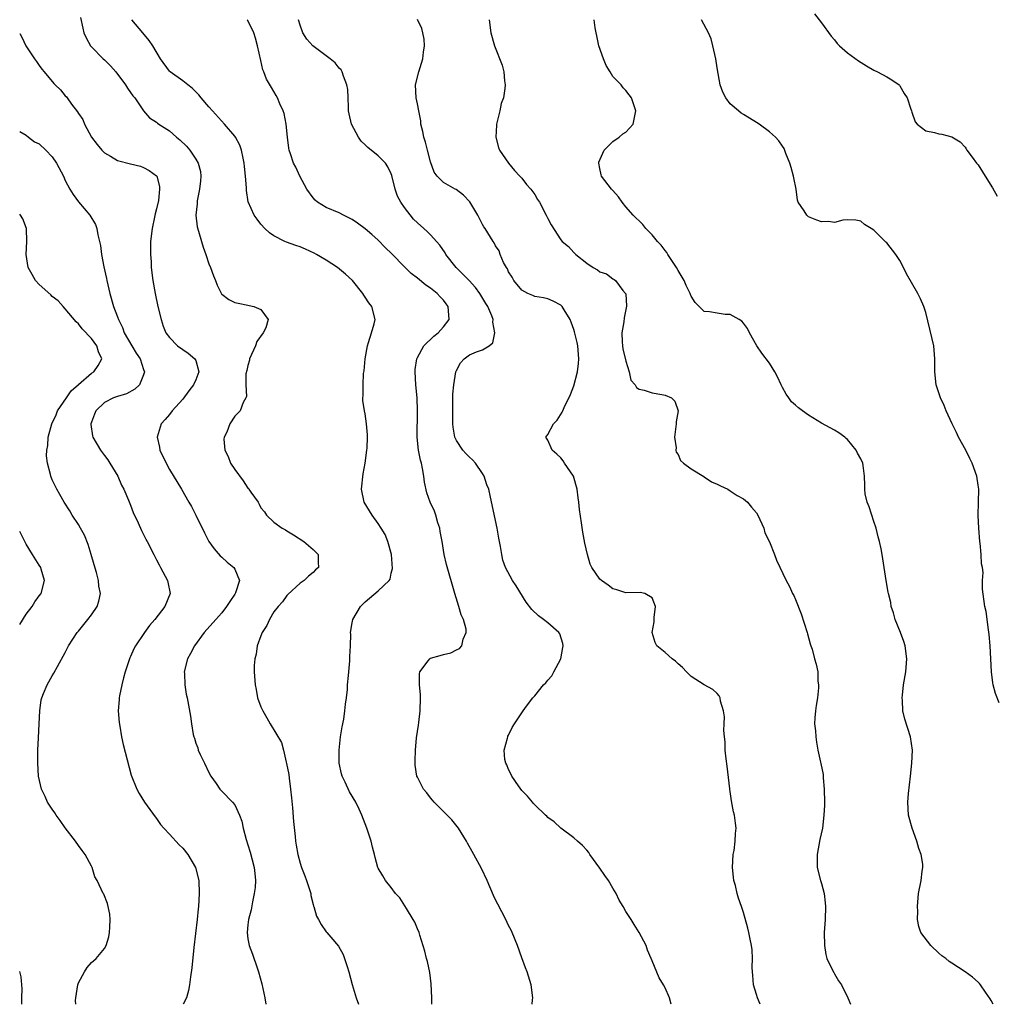
# Model space of a CAD drawing. Units: inches. Extents: x 2511000 to 2514000, y 1521000 to 1524000.
# Drawn here: x 2511000 to 2511150, y 1521000 to 1521151 of the extents above; entities that cross this region are included whole.
import ezdxf

# ---------------------------------------------------------------- set-up
doc = ezdxf.new("R2010")
doc.units = ezdxf.units.IN
doc.header["$MEASUREMENT"] = 0
doc.layers.add('LD25111521_2ft', color=112, linetype='Continuous')

msp = doc.modelspace()

# ---------------------------------------------------------------- linework, layer by layer
at = {"layer": 'LD25111521_2ft'}
for points, elevation in [([(2511121.92, 1521151.92), (2511123, 1521150.53), (2511124.47, 1521148.47), (2511125, 1521147.89), (2511125.37, 1521147.37), (2511125.73, 1521147), (2511127, 1521145.92), (2511128.68, 1521144.68), (2511129.9, 1521143.9), (2511131, 1521143.24), (2511131.57, 1521143), (2511133, 1521142.24), (2511133.76, 1521141.76), (2511134.89, 1521141), (2511134.95, 1521140.95), (2511135, 1521140.88), (2511135.68, 1521139.68), (2511136.14, 1521139), (2511136.7, 1521137.3), (2511136.8, 1521137), (2511136.83, 1521136.83), (2511137.35, 1521135.35), (2511137.65, 1521135), (2511139, 1521133.95), (2511140.3, 1521133.7), (2511141, 1521133.49), (2511141.45, 1521133.45), (2511143, 1521133.05), (2511144.25, 1521132.25), (2511145, 1521131.47), (2511145.18, 1521131.18), (2511145.28, 1521131), (2511146.08, 1521129.92), (2511146.78, 1521129), (2511147, 1521128.73), (2511147.68, 1521127.68), (2511148.1, 1521127), (2511149.23, 1521125.23), (2511149.94, 1521123.94)], 6892), ([(2511009.35, 1521151.35), (2511009.68, 1521149.68), (2511009.86, 1521149), (2511010.2, 1521148.2), (2511010.85, 1521147), (2511011, 1521146.83), (2511012.8, 1521145), (2511013, 1521144.82), (2511013.93, 1521143.93), (2511014.73, 1521143), (2511016.25, 1521141), (2511016.52, 1521140.52), (2511017, 1521139.82), (2511017.34, 1521139.34), (2511017.65, 1521139), (2511019, 1521137.03), (2511019.93, 1521135.93), (2511021, 1521135.27), (2511021.14, 1521135.14), (2511021.33, 1521135), (2511023, 1521133.95), (2511024.04, 1521133), (2511024.58, 1521132.58), (2511025.59, 1521131.59), (2511026.09, 1521131), (2511027, 1521129.63), (2511027.38, 1521129), (2511027.71, 1521127.71), (2511027.8, 1521127), (2511027.71, 1521126.29), (2511027.59, 1521125), (2511027.24, 1521123.24), (2511027.21, 1521123), (2511027.22, 1521122.78), (2511027.03, 1521121), (2511027.23, 1521119.23), (2511027.43, 1521118.57), (2511027.88, 1521117), (2511028.14, 1521116.14), (2511028.53, 1521115), (2511029, 1521113.57), (2511029.26, 1521113), (2511029.74, 1521111.74), (2511030.06, 1521111), (2511030.3, 1521110.3), (2511030.96, 1521108.96), (2511031, 1521108.91), (2511032.08, 1521108.08), (2511033, 1521107.63), (2511033.51, 1521107.51), (2511035, 1521107.21), (2511035.19, 1521107.19), (2511035.93, 1521107), (2511037, 1521106.58), (2511038.1, 1521105), (2511037.75, 1521103.74), (2511037.37, 1521103), (2511036.36, 1521101.64), (2511036.18, 1521101), (2511035.25, 1521099), (2511035.23, 1521098.77), (2511035, 1521097.99), (2511034.82, 1521097.18), (2511034.67, 1521096.67), (2511034.68, 1521095), (2511034.78, 1521093.22), (2511034.68, 1521093), (2511034.28, 1521092.28), (2511033.82, 1521091), (2511033, 1521090.22), (2511032.25, 1521089), (2511031.76, 1521087.76), (2511031.37, 1521087), (2511031.33, 1521086.67), (2511031.47, 1521085), (2511031.99, 1521083.99), (2511032.36, 1521083), (2511033, 1521082), (2511034.28, 1521080.28), (2511035, 1521079.16), (2511035.08, 1521079.08), (2511035.15, 1521079), (2511035.46, 1521078.54), (2511036.56, 1521077), (2511036.72, 1521076.72), (2511037, 1521076.14), (2511037.54, 1521075.54), (2511037.87, 1521075), (2511039, 1521073.96), (2511040.24, 1521073), (2511040.75, 1521072.75), (2511041, 1521072.59), (2511042.02, 1521072.02), (2511043.56, 1521071), (2511045, 1521069.77), (2511045.37, 1521069.37), (2511045.8, 1521069), (2511045.8, 1521067.8), (2511045.85, 1521067), (2511045.37, 1521066.63), (2511045, 1521066.24), (2511044.32, 1521065.68), (2511043.61, 1521065), (2511043, 1521064.57), (2511041.14, 1521062.86), (2511041, 1521062.72), (2511040.29, 1521061.71), (2511039.63, 1521061), (2511039, 1521060.21), (2511038.31, 1521059), (2511037.9, 1521058.1), (2511037.2, 1521057), (2511037, 1521056.51), (2511036.44, 1521055), (2511036.29, 1521053.71), (2511036.05, 1521053), (2511035.98, 1521051.98), (2511035.99, 1521051), (2511036.1, 1521049), (2511036.26, 1521048.26), (2511036.48, 1521047), (2511037, 1521045.6), (2511037.27, 1521045), (2511037.93, 1521043.93), (2511038.43, 1521043), (2511040.15, 1521040.15), (2511040.46, 1521039), (2511040.88, 1521037.12), (2511040.94, 1521036.94), (2511041.26, 1521035.26), (2511041.31, 1521034.69), (2511041.56, 1521033), (2511041.68, 1521031.68), (2511041.85, 1521030.15), (2511042.01, 1521028.01), (2511042.26, 1521025.74), (2511042.33, 1521025), (2511042.43, 1521024.43), (2511042.65, 1521023), (2511043, 1521021.64), (2511043.21, 1521021), (2511043.72, 1521019.72), (2511043.98, 1521019), (2511044.64, 1521017), (2511044.68, 1521016.68), (2511045, 1521015.32), (2511045.07, 1521015.07), (2511045.11, 1521015), (2511045.51, 1521013.51), (2511045.83, 1521013), (2511046.25, 1521012.25), (2511047, 1521011.09), (2511047.1, 1521011), (2511047.71, 1521010.29), (2511048.92, 1521008.92), (2511049.63, 1521007.63), (2511049.84, 1521007), (2511050.21, 1521005.79), (2511050.5, 1521005), (2511051.02, 1521003.02), (2511051.6, 1521001), (2511051.95, 1521000)], 6876), ([(2511063.2, 1521000), (2511063.21, 1521001), (2511063.13, 1521003.13), (2511062.9, 1521004.9), (2511062.56, 1521006.56), (2511062.41, 1521007), (2511062.16, 1521008.16), (2511061.38, 1521010.62), (2511061.28, 1521011), (2511061, 1521011.6), (2511060.59, 1521012.59), (2511060.38, 1521013), (2511059.33, 1521014.67), (2511058.33, 1521016.33), (2511057.66, 1521017), (2511057, 1521017.89), (2511056.13, 1521019), (2511055.72, 1521019.72), (2511055, 1521020.87), (2511054.94, 1521021), (2511054.52, 1521022.52), (2511054.41, 1521023), (2511054.1, 1521024.1), (2511053.89, 1521025), (2511053.26, 1521027), (2511053, 1521027.66), (2511052.5, 1521029), (2511052.06, 1521029.94), (2511051.54, 1521031), (2511050.6, 1521032.6), (2511049.92, 1521034.08), (2511049.46, 1521035), (2511049.35, 1521035.35), (2511048.98, 1521036.98), (2511048.98, 1521039), (2511049.23, 1521041), (2511049.47, 1521042.53), (2511049.71, 1521043.71), (2511049.89, 1521045), (2511049.97, 1521046.03), (2511050.13, 1521047), (2511050.26, 1521048.26), (2511050.3, 1521049), (2511050.45, 1521050.45), (2511050.48, 1521051), (2511050.65, 1521052.65), (2511050.66, 1521053), (2511050.64, 1521053.36), (2511050.74, 1521055), (2511050.77, 1521056.77), (2511050.76, 1521057), (2511051, 1521058.5), (2511051.1, 1521059), (2511052.27, 1521061), (2511052.65, 1521061.35), (2511053, 1521061.74), (2511055, 1521063.39), (2511056.69, 1521065), (2511056.81, 1521065.19), (2511057, 1521066.11), (2511057.18, 1521066.82), (2511057.03, 1521069), (2511056.48, 1521071), (2511056.04, 1521072.04), (2511055.47, 1521073), (2511055, 1521073.76), (2511054.07, 1521075), (2511053.68, 1521075.68), (2511052.86, 1521077), (2511052.43, 1521079), (2511052.66, 1521081.34), (2511053, 1521083), (2511053.25, 1521085), (2511053.28, 1521085.28), (2511053.35, 1521087), (2511053.34, 1521087.34), (2511053.22, 1521089), (2511053, 1521090.57), (2511052.9, 1521091), (2511052.61, 1521092.61), (2511052.61, 1521093), (2511052.7, 1521093.31), (2511052.66, 1521095), (2511052.75, 1521096.75), (2511052.86, 1521097.14), (2511053, 1521099), (2511053.33, 1521101), (2511053.51, 1521101.51), (2511053.94, 1521103), (2511054.38, 1521104.38), (2511054.51, 1521105), (2511054.04, 1521107), (2511053.56, 1521107.56), (2511053, 1521108.45), (2511052.77, 1521108.77), (2511052.65, 1521109), (2511051.06, 1521111), (2511049.98, 1521111.98), (2511048.74, 1521113), (2511047, 1521114.1), (2511045.53, 1521115), (2511045.19, 1521115.19), (2511043.82, 1521115.82), (2511043, 1521116.17), (2511042.37, 1521116.37), (2511040.9, 1521116.9), (2511040.67, 1521117), (2511039, 1521117.84), (2511038.33, 1521118.33), (2511037.58, 1521119), (2511037, 1521119.64), (2511036.41, 1521120.41), (2511035.98, 1521121), (2511035.06, 1521123.06), (2511034.79, 1521124.79), (2511034.79, 1521125.21), (2511034.66, 1521127), (2511034.49, 1521128.49), (2511034.45, 1521129), (2511034.26, 1521129.74), (2511034.01, 1521131), (2511033.78, 1521131.78), (2511033.11, 1521133), (2511033, 1521133.16), (2511031.43, 1521135), (2511029.55, 1521137), (2511029, 1521137.63), (2511027.85, 1521139), (2511027.49, 1521139.49), (2511027, 1521139.94), (2511026.48, 1521140.48), (2511025.78, 1521141), (2511025, 1521141.63), (2511023.1, 1521143), (2511023, 1521143.1), (2511021.61, 1521145), (2511020.44, 1521147), (2511019.84, 1521147.83), (2511018.9, 1521149), (2511017.22, 1521151)], 6878), ([(2511078.61, 1521000), (2511078.67, 1521000.67), (2511078.71, 1521001), (2511078.44, 1521003), (2511077.82, 1521005), (2511077.6, 1521005.6), (2511077, 1521007.15), (2511076.34, 1521009), (2511075.55, 1521011), (2511075.37, 1521011.37), (2511075, 1521012.09), (2511074.58, 1521013), (2511073.34, 1521015.34), (2511073, 1521016.01), (2511072.69, 1521016.69), (2511071.69, 1521019), (2511070.83, 1521020.84), (2511069.67, 1521023), (2511069.41, 1521023.41), (2511068.7, 1521024.7), (2511068.56, 1521025), (2511067.29, 1521027), (2511066.28, 1521028.28), (2511065.55, 1521029), (2511065, 1521029.57), (2511063.56, 1521031), (2511063.3, 1521031.3), (2511063, 1521031.66), (2511062.44, 1521032.44), (2511061.96, 1521033), (2511061, 1521034.82), (2511060.92, 1521035), (2511060.67, 1521036.67), (2511060.64, 1521037), (2511060.68, 1521037.32), (2511060.69, 1521039), (2511060.88, 1521040.88), (2511061.18, 1521042.82), (2511061.22, 1521043.22), (2511061.45, 1521045), (2511061.5, 1521047), (2511061.49, 1521047.49), (2511061.34, 1521049), (2511061.31, 1521050.69), (2511061.37, 1521051), (2511062.68, 1521052.68), (2511062.9, 1521053), (2511063, 1521053.06), (2511064.51, 1521053.49), (2511065, 1521053.65), (2511066.12, 1521053.88), (2511067, 1521054.36), (2511067.45, 1521054.55), (2511067.8, 1521055), (2511068.01, 1521056.01), (2511068.48, 1521057), (2511068.46, 1521057.54), (2511068.1, 1521059), (2511067.73, 1521059.73), (2511067.38, 1521061), (2511066.73, 1521063), (2511065.47, 1521067.47), (2511065.12, 1521069), (2511064.79, 1521071), (2511064.51, 1521072.51), (2511064.44, 1521073), (2511064.16, 1521073.84), (2511063.82, 1521075), (2511063.61, 1521075.61), (2511062.96, 1521077), (2511062.45, 1521078.45), (2511062.08, 1521080.08), (2511062, 1521081), (2511061.81, 1521082.19), (2511061.61, 1521083), (2511061.47, 1521083.47), (2511061.18, 1521085), (2511060.98, 1521087), (2511061.04, 1521091), (2511060.96, 1521093), (2511060.78, 1521095), (2511060.66, 1521097), (2511060.67, 1521097.33), (2511060.92, 1521099), (2511061, 1521099.18), (2511061.99, 1521101), (2511063.52, 1521102.48), (2511064.19, 1521103), (2511065, 1521103.89), (2511065.87, 1521105), (2511065.74, 1521107), (2511065.43, 1521107.43), (2511065, 1521107.97), (2511064.49, 1521108.49), (2511064.03, 1521109), (2511063, 1521109.84), (2511062.3, 1521110.3), (2511061, 1521111.34), (2511060.06, 1521112.06), (2511059, 1521113.09), (2511057.09, 1521115.09), (2511056.08, 1521116.08), (2511055, 1521117.18), (2511054.04, 1521118.04), (2511053, 1521118.92), (2511051.81, 1521119.81), (2511051, 1521120.35), (2511050.57, 1521120.57), (2511049.69, 1521121), (2511049, 1521121.37), (2511047, 1521122.19), (2511045.67, 1521123), (2511045.3, 1521123.3), (2511045, 1521123.66), (2511044.05, 1521125), (2511042.99, 1521127), (2511042.36, 1521128.36), (2511042.02, 1521129), (2511041.55, 1521130.45), (2511041.35, 1521131), (2511041.28, 1521131.28), (2511041.06, 1521133), (2511040.85, 1521135), (2511040.59, 1521136.59), (2511040.43, 1521137), (2511039.91, 1521138.09), (2511039.57, 1521139), (2511039.36, 1521139.36), (2511038.6, 1521140.6), (2511037.86, 1521141.86), (2511037.47, 1521143), (2511037.31, 1521143.31), (2511037, 1521144.76), (2511036.48, 1521147), (2511036.17, 1521148.17), (2511035.92, 1521149), (2511035, 1521150.88), (2511034.89, 1521151)], 6880), ([(2511099.95, 1521000), (2511099.68, 1521001), (2511099, 1521002.55), (2511098.75, 1521003), (2511098.08, 1521004.08), (2511097, 1521006.67), (2511096.88, 1521007), (2511096.31, 1521008.31), (2511096.1, 1521009), (2511095.04, 1521011.03), (2511094.24, 1521012.24), (2511093.78, 1521013), (2511093.47, 1521013.47), (2511093, 1521014.24), (2511092.58, 1521015), (2511091.97, 1521015.97), (2511091.51, 1521017), (2511091, 1521017.8), (2511090.3, 1521019), (2511089.74, 1521019.74), (2511089, 1521020.9), (2511087.43, 1521023), (2511087.28, 1521023.28), (2511087, 1521023.65), (2511086.35, 1521024.35), (2511085.56, 1521025), (2511085, 1521025.54), (2511083, 1521026.99), (2511082, 1521028), (2511081, 1521028.66), (2511080.84, 1521028.84), (2511080.65, 1521029), (2511079, 1521030.6), (2511078.82, 1521030.82), (2511078.65, 1521031), (2511077.91, 1521031.91), (2511077, 1521032.81), (2511076.51, 1521033.49), (2511075.47, 1521035), (2511075.33, 1521035.33), (2511075, 1521036), (2511074.71, 1521036.71), (2511074.55, 1521037), (2511074.44, 1521037.56), (2511074.33, 1521039), (2511074.84, 1521040.84), (2511074.86, 1521041), (2511074.9, 1521041.1), (2511075, 1521041.26), (2511075.56, 1521042.44), (2511075.89, 1521043), (2511077.21, 1521045), (2511077.72, 1521045.72), (2511078.69, 1521047), (2511079, 1521047.31), (2511080.37, 1521049), (2511080.68, 1521049.32), (2511081, 1521049.73), (2511081.6, 1521050.4), (2511081.95, 1521051), (2511083.01, 1521053), (2511083.29, 1521054.71), (2511083.34, 1521055), (2511083.31, 1521055.31), (2511082.83, 1521056.83), (2511082.71, 1521057), (2511081, 1521058.5), (2511080.37, 1521059), (2511079.57, 1521059.57), (2511078.56, 1521060.56), (2511077.69, 1521061.69), (2511076.16, 1521064.16), (2511075.6, 1521065), (2511074.52, 1521067), (2511074.12, 1521068.12), (2511073.95, 1521069), (2511073.77, 1521070.23), (2511073.48, 1521071.48), (2511073.22, 1521073), (2511072.23, 1521077.77), (2511071.94, 1521079), (2511071.67, 1521079.67), (2511071.24, 1521081), (2511071, 1521081.43), (2511069.9, 1521083), (2511069.48, 1521083.48), (2511069, 1521083.89), (2511068.45, 1521084.45), (2511067.96, 1521085), (2511067, 1521086.45), (2511066.77, 1521087), (2511066.49, 1521088.49), (2511066.46, 1521089), (2511066.46, 1521089.54), (2511066.42, 1521091), (2511066.46, 1521092.46), (2511066.44, 1521093.56), (2511066.58, 1521095), (2511066.92, 1521097), (2511067, 1521097.21), (2511067.63, 1521098.37), (2511068.16, 1521099), (2511069, 1521099.62), (2511070.06, 1521100.06), (2511071, 1521100.37), (2511071.99, 1521101), (2511072.55, 1521101.45), (2511072.9, 1521103), (2511072.59, 1521104.59), (2511072.64, 1521105), (2511072.44, 1521105.56), (2511071.8, 1521107), (2511071.48, 1521107.48), (2511070.6, 1521109), (2511069.93, 1521109.93), (2511068.94, 1521111), (2511067.99, 1521111.99), (2511066.93, 1521113), (2511065.38, 1521115), (2511065.25, 1521115.25), (2511064.42, 1521116.42), (2511063, 1521118.01), (2511062.51, 1521118.51), (2511062, 1521119), (2511061, 1521119.87), (2511060.43, 1521120.43), (2511059, 1521122.19), (2511058.46, 1521123), (2511057.96, 1521123.96), (2511057.61, 1521125), (2511057.09, 1521127.09), (2511057, 1521127.34), (2511056.46, 1521128.46), (2511056.09, 1521129), (2511055, 1521130.13), (2511053.4, 1521131.4), (2511053, 1521131.83), (2511052.36, 1521132.36), (2511051.96, 1521133), (2511050.89, 1521135), (2511050.54, 1521136.54), (2511050.44, 1521137), (2511050.41, 1521137.59), (2511050.4, 1521139), (2511050.31, 1521140.31), (2511050.2, 1521141), (2511049.65, 1521142.35), (2511049.44, 1521143), (2511049.29, 1521143.29), (2511049, 1521143.58), (2511048.38, 1521144.38), (2511047.64, 1521145), (2511047, 1521145.44), (2511044.95, 1521147), (2511044.02, 1521148.02), (2511043.43, 1521149), (2511043, 1521150.16), (2511042.78, 1521151)], 6882), ([(2511113.6, 1521000), (2511113.16, 1521001), (2511113, 1521001.51), (2511112.58, 1521003), (2511112.43, 1521004.43), (2511112.38, 1521005), (2511112.37, 1521005.63), (2511112.38, 1521007), (2511112.33, 1521008.33), (2511112.25, 1521009), (2511112.03, 1521009.97), (2511111.85, 1521011), (2511111.69, 1521011.69), (2511111, 1521014.06), (2511110.7, 1521015), (2511110.27, 1521016.27), (2511110.07, 1521017), (2511109.78, 1521018.22), (2511109.56, 1521019), (2511109.48, 1521019.48), (2511109.34, 1521021), (2511109.46, 1521023), (2511109.57, 1521023.57), (2511109.76, 1521025), (2511109.81, 1521026.19), (2511109.89, 1521027), (2511109.8, 1521027.8), (2511109.62, 1521029), (2511109.51, 1521029.51), (2511109.19, 1521031.19), (2511109, 1521032.66), (2511108.95, 1521032.95), (2511108.94, 1521033.06), (2511108.52, 1521036.52), (2511108.34, 1521037.66), (2511108.23, 1521039), (2511108.23, 1521040.23), (2511108.11, 1521041), (2511108.02, 1521041.98), (2511108.07, 1521043), (2511108.09, 1521044.09), (2511107.97, 1521045), (2511107.52, 1521046.48), (2511107.44, 1521047), (2511107.3, 1521047.3), (2511107, 1521047.66), (2511106.3, 1521048.3), (2511105, 1521049), (2511103, 1521050.29), (2511102.28, 1521051), (2511101.66, 1521051.66), (2511101, 1521052.21), (2511100.61, 1521052.61), (2511100.07, 1521053), (2511099, 1521053.95), (2511097.73, 1521055), (2511097.47, 1521055.47), (2511097, 1521057), (2511097.34, 1521058.66), (2511097.33, 1521059.33), (2511097.51, 1521061), (2511097, 1521062.33), (2511095.91, 1521063), (2511095.16, 1521063.16), (2511093, 1521063.11), (2511091.58, 1521063.58), (2511091, 1521063.74), (2511090.28, 1521064.28), (2511089.23, 1521065), (2511089, 1521065.21), (2511087.75, 1521067), (2511087.52, 1521067.52), (2511087.11, 1521069), (2511086.71, 1521070.71), (2511086.39, 1521072.39), (2511086.16, 1521073.84), (2511085.87, 1521075.87), (2511085.77, 1521077), (2511085.66, 1521077.66), (2511085.52, 1521079), (2511084.94, 1521081), (2511083.59, 1521083), (2511083.35, 1521083.35), (2511083, 1521083.79), (2511082.39, 1521084.39), (2511081.65, 1521085), (2511081, 1521086.5), (2511080.69, 1521087), (2511081, 1521087.37), (2511081.89, 1521089), (2511082.42, 1521089.58), (2511083.2, 1521090.8), (2511083.31, 1521091), (2511083.53, 1521091.53), (2511084.49, 1521093.51), (2511085, 1521094.84), (2511085.57, 1521097), (2511085.73, 1521098.27), (2511085.79, 1521099), (2511085.6, 1521101), (2511085.5, 1521101.5), (2511085.12, 1521103.12), (2511085, 1521103.5), (2511084.61, 1521104.61), (2511084.43, 1521105), (2511083.51, 1521106.49), (2511083.23, 1521107), (2511083, 1521107.22), (2511081.83, 1521107.83), (2511081, 1521108.17), (2511080.34, 1521108.34), (2511079, 1521108.54), (2511078.71, 1521108.7), (2511077.96, 1521109), (2511077, 1521109.51), (2511075.79, 1521111), (2511075.52, 1521111.52), (2511075, 1521112.31), (2511074.8, 1521112.8), (2511074.66, 1521113), (2511074.23, 1521113.77), (2511073.7, 1521115), (2511073.53, 1521115.53), (2511073, 1521116.33), (2511072.78, 1521116.78), (2511072.6, 1521117), (2511071.39, 1521119), (2511071.21, 1521119.21), (2511071, 1521119.57), (2511070.29, 1521121), (2511069.05, 1521123.05), (2511068.1, 1521124.1), (2511066.94, 1521124.94), (2511066.81, 1521125), (2511065, 1521126.02), (2511064.02, 1521127), (2511063.6, 1521127.6), (2511063, 1521129.2), (2511062.56, 1521131), (2511062.23, 1521132.23), (2511061.99, 1521133), (2511061.83, 1521133.83), (2511061.54, 1521135), (2511061.51, 1521135.51), (2511061.2, 1521137), (2511061, 1521138.12), (2511060.8, 1521139), (2511060.71, 1521141), (2511061.2, 1521143), (2511061.85, 1521145), (2511061.96, 1521146.04), (2511062.11, 1521147), (2511062.03, 1521148.03), (2511061.83, 1521149), (2511061.66, 1521149.66), (2511061.01, 1521151.01)], 6884), ([(2511072, 1521151), (2511072.25, 1521149), (2511072.85, 1521147), (2511074.02, 1521144.02), (2511074.25, 1521143), (2511074.36, 1521141.64), (2511074.47, 1521141), (2511074.44, 1521140.44), (2511074.21, 1521139), (2511073.87, 1521138.13), (2511073.64, 1521137), (2511073.15, 1521135), (2511073.15, 1521134.85), (2511073.03, 1521133), (2511073.42, 1521131.42), (2511073.62, 1521131), (2511075, 1521129.02), (2511075.89, 1521127.89), (2511076.73, 1521127), (2511077, 1521126.68), (2511077.72, 1521125.72), (2511078.39, 1521125), (2511079, 1521124.2), (2511079.45, 1521123.45), (2511079.74, 1521123), (2511080.77, 1521121), (2511081, 1521120.5), (2511081.52, 1521119.52), (2511083, 1521117.26), (2511083.23, 1521117), (2511084.2, 1521116.2), (2511085, 1521115.29), (2511085.15, 1521115.15), (2511085.29, 1521115), (2511087, 1521113.65), (2511087.95, 1521113), (2511088.64, 1521112.64), (2511089, 1521112.34), (2511090, 1521112), (2511091, 1521111.25), (2511091.18, 1521111.18), (2511091.41, 1521111), (2511092.52, 1521109.48), (2511092.92, 1521109), (2511092.95, 1521108.95), (2511093.08, 1521107.08), (2511092.7, 1521105.3), (2511092.65, 1521104.65), (2511092.35, 1521103), (2511092.41, 1521101.59), (2511092.47, 1521101), (2511092.54, 1521100.54), (2511093, 1521098.64), (2511093.49, 1521097), (2511093.73, 1521095.73), (2511094.4, 1521095), (2511094.6, 1521094.6), (2511095, 1521094.35), (2511095.81, 1521094.19), (2511097, 1521093.75), (2511098.5, 1521093.5), (2511099, 1521093.44), (2511099.97, 1521093), (2511100.49, 1521092.49), (2511101.01, 1521091), (2511100.7, 1521089.31), (2511100.71, 1521089), (2511100.43, 1521087), (2511100.68, 1521085.32), (2511100.66, 1521085), (2511100.7, 1521084.7), (2511101, 1521084.32), (2511101.38, 1521083.38), (2511101.81, 1521083), (2511103, 1521082.12), (2511104.93, 1521080.93), (2511105, 1521080.91), (2511106.13, 1521080.13), (2511107, 1521079.79), (2511107.5, 1521079.5), (2511108.61, 1521079), (2511109, 1521078.77), (2511110.05, 1521078.05), (2511111, 1521077.5), (2511111.63, 1521077), (2511112.24, 1521076.24), (2511113, 1521075.35), (2511113.23, 1521075), (2511114.12, 1521073), (2511114.32, 1521072.32), (2511115, 1521070.9), (2511115.77, 1521069), (2511116.11, 1521068.11), (2511117.58, 1521065), (2511118.1, 1521064.1), (2511118.55, 1521063), (2511118.72, 1521062.72), (2511119, 1521062.06), (2511119.87, 1521059.87), (2511120.8, 1521057), (2511120.82, 1521056.82), (2511121.26, 1521055.26), (2511121.37, 1521055), (2511121.56, 1521054.44), (2511121.93, 1521053), (2511122.17, 1521052.17), (2511122.4, 1521051), (2511122.45, 1521049.55), (2511122.55, 1521049), (2511122.52, 1521048.52), (2511122.35, 1521047), (2511122.19, 1521045.81), (2511122.05, 1521045), (2511121.94, 1521043.94), (2511121.93, 1521043), (2511122.07, 1521041.93), (2511122.1, 1521041), (2511122.2, 1521040.2), (2511122.44, 1521039), (2511122.84, 1521037.16), (2511122.91, 1521036.91), (2511123.23, 1521035.23), (2511123.25, 1521034.75), (2511123.42, 1521033), (2511123.46, 1521031), (2511123.46, 1521030.54), (2511123.37, 1521029), (2511123.13, 1521027), (2511122.75, 1521025.25), (2511122.32, 1521023), (2511122.33, 1521021.67), (2511122.31, 1521021), (2511122.84, 1521019), (2511123, 1521018.51), (2511123.4, 1521017), (2511123.57, 1521015.57), (2511123.62, 1521015), (2511123.54, 1521013), (2511123.41, 1521011), (2511123.45, 1521009), (2511123.66, 1521007.66), (2511123.83, 1521007), (2511124.64, 1521005.36), (2511124.86, 1521004.86), (2511125, 1521004.66), (2511125.62, 1521003.62), (2511126.04, 1521003), (2511127.05, 1521001), (2511127.44, 1521000)], 6886), ([(2511149.3, 1521000), (2511149, 1521000.57), (2511148.84, 1521000.84), (2511148.12, 1521001.88), (2511147.39, 1521003), (2511147.21, 1521003.21), (2511147, 1521003.42), (2511146.15, 1521004.15), (2511145.03, 1521005), (2511143, 1521006.3), (2511142.59, 1521006.59), (2511142.08, 1521007), (2511141.45, 1521007.45), (2511141, 1521007.85), (2511139.78, 1521009), (2511138.22, 1521011), (2511137.92, 1521011.92), (2511137.72, 1521013), (2511137.74, 1521014.26), (2511137.72, 1521015), (2511137.87, 1521017), (2511138.26, 1521019), (2511138.42, 1521020.42), (2511138.53, 1521021), (2511138.51, 1521021.49), (2511138.26, 1521023), (2511137.92, 1521023.92), (2511137.61, 1521025), (2511136.88, 1521027), (2511136.34, 1521029), (2511136.22, 1521031), (2511136.34, 1521032.34), (2511136.66, 1521035), (2511136.86, 1521037), (2511136.93, 1521039), (2511136.64, 1521041), (2511135.75, 1521043.75), (2511135.47, 1521045), (2511135.42, 1521046.58), (2511135.37, 1521047), (2511135.4, 1521047.4), (2511135.59, 1521049), (2511135.93, 1521051), (2511136.09, 1521053), (2511135.82, 1521055), (2511135.62, 1521055.62), (2511135.11, 1521057), (2511134.31, 1521059), (2511134.03, 1521060.03), (2511133.68, 1521061), (2511133.6, 1521061.6), (2511133.24, 1521063), (2511133.22, 1521063.22), (2511132.91, 1521065), (2511132.61, 1521067), (2511132.28, 1521069), (2511132.13, 1521069.87), (2511131.89, 1521071), (2511131.68, 1521071.68), (2511131.37, 1521073), (2511131, 1521074.04), (2511130.28, 1521076.28), (2511130.01, 1521077), (2511129.7, 1521078.3), (2511129.61, 1521079), (2511129.63, 1521079.63), (2511129.58, 1521081), (2511129.37, 1521082.63), (2511129.31, 1521083), (2511129, 1521083.64), (2511128.52, 1521084.52), (2511128.28, 1521085), (2511127, 1521086.61), (2511126.79, 1521086.79), (2511126.55, 1521087), (2511125.66, 1521087.66), (2511125, 1521088.04), (2511123, 1521089.14), (2511121, 1521090.35), (2511120.07, 1521091), (2511119.47, 1521091.47), (2511119, 1521091.88), (2511118.39, 1521092.39), (2511118, 1521093), (2511117.58, 1521093.58), (2511117, 1521094.61), (2511116.8, 1521095), (2511116.23, 1521096.23), (2511115.83, 1521097), (2511115, 1521098.31), (2511113.86, 1521099.86), (2511113.06, 1521101), (2511111.92, 1521103), (2511111.62, 1521103.62), (2511111, 1521104.45), (2511110.75, 1521104.75), (2511110.37, 1521105), (2511109, 1521105.79), (2511108.21, 1521105.79), (2511107, 1521105.97), (2511105.81, 1521106.2), (2511105, 1521106.27), (2511103.63, 1521107.63), (2511103, 1521108.6), (2511102.87, 1521108.87), (2511102.84, 1521109), (2511102.24, 1521110.24), (2511101.93, 1521111), (2511101, 1521112.52), (2511100.75, 1521113), (2511099.43, 1521115), (2511099.28, 1521115.28), (2511099, 1521115.59), (2511098.4, 1521116.4), (2511097.84, 1521117), (2511097, 1521118.01), (2511096.06, 1521119), (2511095.59, 1521119.59), (2511095, 1521120.16), (2511094.55, 1521120.55), (2511094.09, 1521121), (2511093, 1521122.31), (2511092.39, 1521123), (2511091.83, 1521123.83), (2511091, 1521124.78), (2511090.77, 1521125), (2511089.22, 1521127), (2511089.2, 1521127.2), (2511089, 1521128.2), (2511088.81, 1521129), (2511088.85, 1521129.15), (2511089.64, 1521131), (2511091, 1521132.33), (2511091.96, 1521133), (2511092.5, 1521133.5), (2511093, 1521133.76), (2511094.12, 1521135), (2511094.53, 1521137), (2511093.82, 1521139), (2511093.5, 1521139.5), (2511093, 1521140.15), (2511092.55, 1521140.55), (2511092.27, 1521141), (2511091, 1521142.3), (2511090.59, 1521143), (2511089.97, 1521143.97), (2511089.54, 1521145), (2511088.81, 1521147), (2511088.55, 1521148.55), (2511088.41, 1521149), (2511088.25, 1521149.75), (2511088.11, 1521151)], 6888), ([(2511150.25, 1521046.25), (2511149.68, 1521047.68), (2511149.32, 1521049), (2511149.28, 1521049.28), (2511149.07, 1521051), (2511148.87, 1521055), (2511148.71, 1521056.71), (2511148.58, 1521057.42), (2511148.24, 1521060.24), (2511148.05, 1521061), (2511147.68, 1521063.68), (2511147.7, 1521065), (2511147.76, 1521066.24), (2511147.67, 1521067), (2511147.55, 1521067.55), (2511147.48, 1521069), (2511147.3, 1521070.7), (2511147.26, 1521071), (2511147.1, 1521073), (2511147.01, 1521074.98), (2511147.07, 1521077), (2511147.1, 1521079), (2511147, 1521079.61), (2511146.81, 1521081), (2511146.11, 1521083), (2511145.72, 1521083.72), (2511145.11, 1521085), (2511144.02, 1521087), (2511143.69, 1521087.69), (2511143.02, 1521089), (2511142.12, 1521091), (2511141.81, 1521091.81), (2511141.26, 1521093), (2511140.59, 1521095), (2511140.36, 1521097), (2511140.39, 1521099), (2511140.2, 1521101), (2511139, 1521106.1), (2511138.7, 1521107), (2511138.18, 1521108.18), (2511137.78, 1521109), (2511136.05, 1521112.05), (2511135.57, 1521113), (2511135, 1521114.05), (2511134.39, 1521115), (2511133, 1521116.78), (2511132.88, 1521116.88), (2511131, 1521118.73), (2511130.62, 1521119), (2511129.6, 1521119.6), (2511129, 1521120.09), (2511128.24, 1521120.24), (2511127, 1521120.3), (2511126.26, 1521120.26), (2511125, 1521119.92), (2511124.04, 1521120.04), (2511123, 1521119.99), (2511122.27, 1521120.27), (2511121, 1521120.79), (2511120.87, 1521120.87), (2511120.72, 1521121), (2511120.32, 1521121.68), (2511119.43, 1521123), (2511119.33, 1521123.33), (2511119.08, 1521125), (2511118.74, 1521126.74), (2511118.71, 1521127), (2511118.34, 1521128.34), (2511118.13, 1521129), (2511117.51, 1521130.49), (2511117.25, 1521131.25), (2511117, 1521131.58), (2511116.44, 1521132.44), (2511115.95, 1521133), (2511115, 1521133.8), (2511113.42, 1521135), (2511113, 1521135.24), (2511111.92, 1521135.92), (2511111, 1521136.46), (2511110.68, 1521136.68), (2511110.28, 1521137), (2511109, 1521138.12), (2511108.29, 1521139), (2511107.86, 1521139.86), (2511107.47, 1521141), (2511107, 1521143.62), (2511106.78, 1521145), (2511106.34, 1521147), (2511106.06, 1521148.06), (2511105.67, 1521149), (2511104.59, 1521151)], 6890), ([(2511000, 1521148.86), (2511000.33, 1521148.33), (2511000.92, 1521147), (2511002.28, 1521145), (2511002.6, 1521144.6), (2511003, 1521143.99), (2511003.42, 1521143.42), (2511003.76, 1521143), (2511005.24, 1521141.24), (2511005.46, 1521141), (2511006.25, 1521140.25), (2511007, 1521139.34), (2511007.17, 1521139.17), (2511007.29, 1521139), (2511007.96, 1521138.04), (2511008.86, 1521136.86), (2511009, 1521136.59), (2511009.67, 1521135.67), (2511009.92, 1521135), (2511011.03, 1521133), (2511011.88, 1521131.88), (2511012.58, 1521131), (2511013, 1521130.59), (2511013.91, 1521130.09), (2511015, 1521129.4), (2511017, 1521128.89), (2511018.52, 1521128.52), (2511019, 1521128.35), (2511019.87, 1521127.87), (2511021, 1521127.06), (2511021.04, 1521127), (2511021.43, 1521125.43), (2511021.47, 1521125), (2511021.28, 1521123.28), (2511021, 1521121.97), (2511020.78, 1521121.22), (2511020.7, 1521120.7), (2511020.31, 1521119), (2511020.07, 1521117), (2511020.04, 1521116.04), (2511020.05, 1521115), (2511020.15, 1521113.85), (2511020.19, 1521113), (2511020.42, 1521111), (2511020.76, 1521109), (2511021.2, 1521107), (2511021.68, 1521105), (2511022.02, 1521104.02), (2511022.44, 1521103), (2511023, 1521102.26), (2511024.23, 1521101), (2511025, 1521100.4), (2511025.85, 1521099.85), (2511026.88, 1521099), (2511027, 1521098.73), (2511027.46, 1521097), (2511027, 1521095.79), (2511026.66, 1521095), (2511025.92, 1521094.08), (2511025, 1521092.8), (2511023.4, 1521091), (2511023, 1521090.47), (2511022.32, 1521089.68), (2511021.72, 1521089), (2511021.07, 1521087), (2511021.44, 1521085.44), (2511021.51, 1521085), (2511022.46, 1521083), (2511023, 1521082.01), (2511024.82, 1521079), (2511025.97, 1521077), (2511026.34, 1521076.34), (2511027.03, 1521075), (2511028.33, 1521072.33), (2511029.03, 1521071), (2511029.83, 1521069.83), (2511030.77, 1521068.77), (2511031, 1521068.59), (2511031.82, 1521067.82), (2511032.86, 1521067), (2511033, 1521066.75), (2511033.73, 1521065), (2511033.11, 1521063.11), (2511033, 1521062.89), (2511032.23, 1521061.77), (2511031.72, 1521061), (2511031, 1521060.06), (2511030.09, 1521059), (2511028.3, 1521057), (2511026.79, 1521055), (2511026.18, 1521053.82), (2511025.73, 1521053), (2511025.24, 1521051), (2511025.26, 1521050.74), (2511025.31, 1521049), (2511025.55, 1521047.55), (2511025.67, 1521047), (2511026.21, 1521044.21), (2511026.36, 1521043), (2511026.62, 1521041.38), (2511026.71, 1521041), (2511026.79, 1521040.79), (2511027, 1521040.05), (2511027.3, 1521039.31), (2511027.39, 1521039), (2511027.7, 1521038.3), (2511028.36, 1521037), (2511029, 1521035.55), (2511029.34, 1521035), (2511030.16, 1521033.84), (2511030.7, 1521033), (2511030.83, 1521032.83), (2511031, 1521032.68), (2511032.65, 1521031), (2511033, 1521030.58), (2511033.73, 1521029), (2511034.08, 1521028.08), (2511034.3, 1521027), (2511034.74, 1521025.26), (2511035, 1521024.47), (2511035.33, 1521023.33), (2511035.98, 1521021), (2511036.05, 1521020.05), (2511036.18, 1521019), (2511036.11, 1521017.89), (2511035.99, 1521017), (2511035.69, 1521015.69), (2511035.53, 1521014.47), (2511035.11, 1521013), (2511035, 1521012.21), (2511034.87, 1521011), (2511035, 1521010.06), (2511035.2, 1521009), (2511035.71, 1521007.71), (2511036.43, 1521005.57), (2511036.62, 1521005), (2511037.14, 1521003.14), (2511037.61, 1521001), (2511037.76, 1521000)], 6874), ([(2511000, 1521133.86), (2511001, 1521133.31), (2511001.36, 1521133), (2511002.29, 1521132.29), (2511003, 1521131.95), (2511004, 1521131), (2511005, 1521129.97), (2511005.66, 1521129), (2511006.7, 1521127), (2511007, 1521126.35), (2511007.71, 1521125), (2511008.19, 1521124.19), (2511009, 1521123.07), (2511010.78, 1521121), (2511011.61, 1521119.61), (2511011.81, 1521119), (2511011.98, 1521118.02), (2511012.25, 1521117), (2511012.38, 1521116.38), (2511012.56, 1521115), (2511012.92, 1521113.08), (2511013.32, 1521111.32), (2511013.37, 1521111), (2511013.84, 1521109), (2511014.4, 1521107), (2511015, 1521105.43), (2511015.15, 1521105), (2511015.79, 1521103.79), (2511016.05, 1521103), (2511017.18, 1521101), (2511017.87, 1521099.87), (2511018.46, 1521099), (2511019, 1521097.37), (2511019.15, 1521097), (2511019, 1521096.53), (2511018.37, 1521095), (2511017.67, 1521094.33), (2511016.37, 1521093.63), (2511015, 1521093.22), (2511014.37, 1521093), (2511013, 1521092.3), (2511011.66, 1521091), (2511011.49, 1521090.51), (2511011, 1521089.28), (2511010.92, 1521089), (2511010.92, 1521088.92), (2511011.19, 1521087.19), (2511011.24, 1521087), (2511012.41, 1521085), (2511013, 1521084.17), (2511013.5, 1521083.5), (2511013.84, 1521083), (2511015.05, 1521081), (2511015.64, 1521079.64), (2511015.96, 1521079), (2511016.71, 1521077.29), (2511017, 1521076.57), (2511017.42, 1521075.42), (2511018.17, 1521073.83), (2511018.67, 1521072.67), (2511019, 1521072.06), (2511019.34, 1521071.34), (2511019.54, 1521071), (2511020.56, 1521069), (2511021, 1521068.18), (2511021.38, 1521067.38), (2511021.6, 1521067), (2511022.67, 1521065), (2511022.74, 1521064.74), (2511023.06, 1521063), (2511022.25, 1521061), (2511020.71, 1521059), (2511019.93, 1521058.07), (2511019.12, 1521057), (2511017.77, 1521055), (2511017.51, 1521054.49), (2511017, 1521053.35), (2511016.88, 1521053.12), (2511016.83, 1521053), (2511016.16, 1521051), (2511015.93, 1521050.07), (2511015.65, 1521049), (2511015.32, 1521047.32), (2511015.28, 1521047), (2511015.28, 1521046.72), (2511015.13, 1521045), (2511015.24, 1521043.24), (2511015.35, 1521042.65), (2511015.62, 1521041), (2511015.86, 1521039.86), (2511016.49, 1521037.51), (2511017.12, 1521035.12), (2511017.95, 1521033), (2511018.33, 1521032.33), (2511019.16, 1521031), (2511020.76, 1521028.76), (2511021, 1521028.5), (2511021.59, 1521027.59), (2511022.12, 1521027), (2511023, 1521026.08), (2511024.47, 1521024.47), (2511025, 1521023.94), (2511025.78, 1521023), (2511026.96, 1521021), (2511027.47, 1521019), (2511027.55, 1521017), (2511027.42, 1521015), (2511027.37, 1521014.63), (2511027.21, 1521013), (2511026.73, 1521008.73), (2511026.41, 1521005.59), (2511026.2, 1521004.2), (2511026.04, 1521003), (2511025.89, 1521002.11), (2511025.58, 1521001), (2511025.1, 1521000)], 6872), ([(2511008.61, 1521000), (2511008.58, 1521000.58), (2511008.59, 1521001), (2511008.91, 1521003), (2511009, 1521003.28), (2511009.92, 1521005), (2511010.33, 1521005.67), (2511011, 1521006.4), (2511011.34, 1521006.66), (2511011.71, 1521007), (2511013, 1521008.57), (2511013.25, 1521009), (2511013.66, 1521010.34), (2511013.79, 1521011), (2511013.84, 1521011.84), (2511013.87, 1521013), (2511013.81, 1521013.81), (2511013.46, 1521015.46), (2511012.89, 1521016.89), (2511012.82, 1521017), (2511011.86, 1521019), (2511011.54, 1521019.54), (2511011.13, 1521021), (2511011, 1521021.2), (2511010.06, 1521023), (2511009.58, 1521023.58), (2511009, 1521024.37), (2511008.58, 1521025), (2511007, 1521027.06), (2511006.21, 1521028.21), (2511005.59, 1521029), (2511005.38, 1521029.38), (2511005, 1521029.91), (2511004.27, 1521031), (2511003.89, 1521031.89), (2511003.34, 1521033), (2511002.88, 1521035), (2511002.76, 1521037), (2511002.78, 1521039), (2511002.87, 1521040.87), (2511003, 1521043), (2511003.09, 1521045), (2511003.32, 1521046.68), (2511003.38, 1521047), (2511003.66, 1521047.66), (2511004.19, 1521049), (2511005, 1521050.39), (2511005.24, 1521050.76), (2511005.79, 1521051.79), (2511007, 1521053.94), (2511007.5, 1521055), (2511008.82, 1521057), (2511009, 1521057.2), (2511010.46, 1521059), (2511011, 1521059.74), (2511011.88, 1521061), (2511012.15, 1521061.85), (2511012.38, 1521063), (2511012.15, 1521064.15), (2511012.08, 1521065), (2511011.78, 1521066.22), (2511011.41, 1521067.41), (2511010.98, 1521069), (2511010.51, 1521070.51), (2511009.93, 1521071.93), (2511009.34, 1521073), (2511009, 1521073.59), (2511008.06, 1521075), (2511007.67, 1521075.67), (2511006.8, 1521077), (2511006.18, 1521078.18), (2511005.69, 1521079), (2511005, 1521080.45), (2511004.78, 1521081), (2511004.74, 1521081.26), (2511004.27, 1521083), (2511004.11, 1521084.11), (2511004.16, 1521085), (2511004.31, 1521085.69), (2511004.39, 1521087), (2511004.93, 1521089), (2511005.58, 1521090.42), (2511005.82, 1521091), (2511007.16, 1521093), (2511007.92, 1521094.08), (2511009, 1521095.05), (2511011, 1521096.77), (2511011.35, 1521097), (2511012.03, 1521097.97), (2511012.58, 1521099), (2511012.08, 1521100.08), (2511011.84, 1521101), (2511011, 1521102.11), (2511009.6, 1521103.6), (2511009, 1521104.36), (2511008.66, 1521104.66), (2511007, 1521106.68), (2511006.69, 1521107), (2511005.91, 1521107.91), (2511005, 1521108.56), (2511004.79, 1521108.79), (2511003, 1521110.37), (2511002.43, 1521111), (2511001.92, 1521111.92), (2511001.28, 1521113), (2511000.98, 1521115), (2511001.1, 1521117), (2511001.03, 1521119), (2511000.48, 1521120.48), (2511000.14, 1521121), (2511000, 1521121.17)], 6870), ([(2511000, 1521058.27), (2511001, 1521059.81), (2511001.92, 1521061), (2511002.3, 1521061.7), (2511003, 1521062.65), (2511003.28, 1521063), (2511003.82, 1521065), (2511003.29, 1521066.71), (2511003.22, 1521067), (2511003, 1521067.37), (2511001.95, 1521069), (2511001, 1521070.59), (2511000.81, 1521071), (2511000, 1521072.53)], 6868), ([(2511000.35, 1521000), (2511000.34, 1521001), (2511000.39, 1521002.39), (2511000.22, 1521004.22), (2511000, 1521005.02)], 6868)]:
    msp.add_lwpolyline(points, dxfattribs=dict(at, elevation=elevation))

doc.saveas('drawing.dxf')
